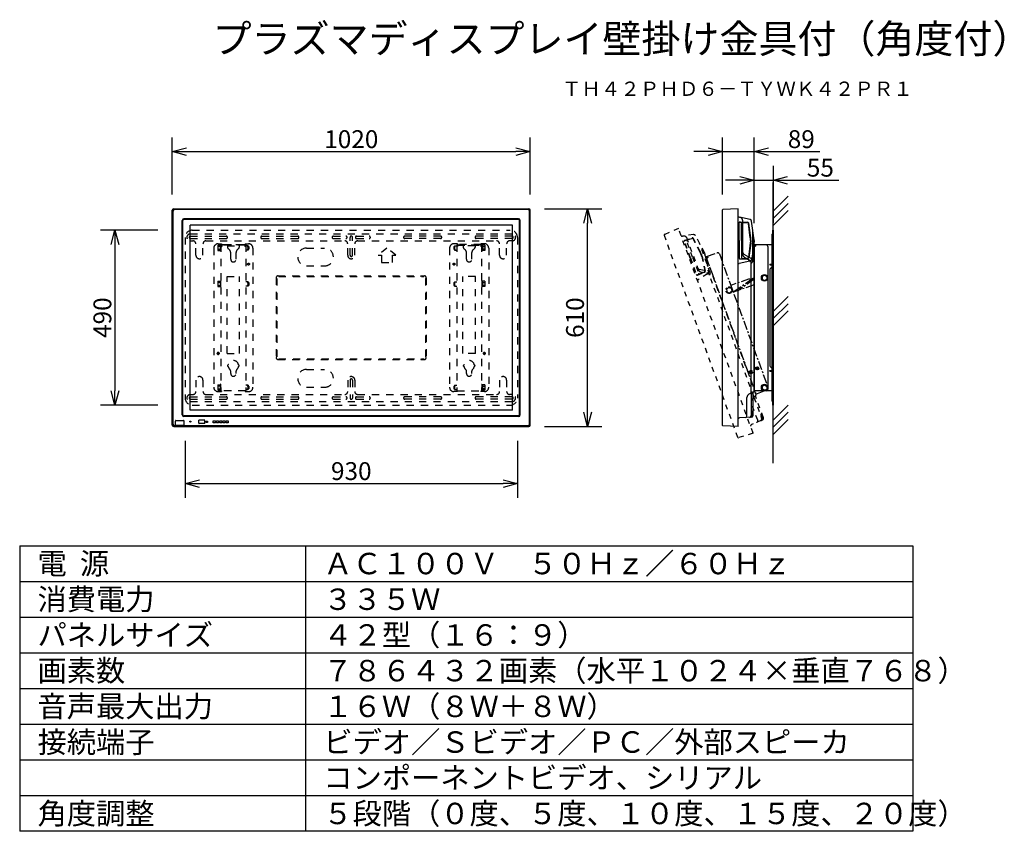
# Model space of a CAD drawing. Extents: x 131 to 269, y 5 to 119.
import ezdxf
from ezdxf.enums import TextEntityAlignment as Align

# ---------------------------------------------------------------- set-up
doc = ezdxf.new("R2010")
doc.units = 0
doc.header["$MEASUREMENT"] = 0
for name, pattern in [('CENTER', [2, 1.25, -0.25, 0.25, -0.25]), ('HIDDEN2', [1.4, 0.7, -0.7]), ('PHANTOM', [45, 40, -1, 1, -1, 1, -1]), ('S10', [4, 1, -1, 1, -1])]:
    doc.linetypes.add(name, pattern=pattern)
doc.layers.get('0').update_dxf_attribs({"linetype": 'CONTINUOUS'})
doc.layers.get('DEFPOINTS').update_dxf_attribs({"linetype": 'CONTINUOUS'})
for name, color, linetype in [('GAIKEI', 7, 'CONTINUOUS'), ('MOJI1', 2, 'CONTINUOUS'), ('SUNPO', 3, 'CONTINUOUS'), ('TOUROKU', 1, 'CONTINUOUS'), ('WAKU', 4, 'CONTINUOUS')]:
    doc.layers.add(name, color=color, linetype=linetype)
doc.styles.add('MONOTXT', font='monotxt')
doc.styles.get("Standard").update_dxf_attribs({"font": 'MONOTXT.shx', "bigfont": 'BIGFONT.shx'})
doc.dimstyles.get("Standard").update_dxf_attribs({"dimscale": 0, "dimtxt": 3, "dimasz": 2, "dimexe": 2, "dimexo": 2, "dimgap": 0.09, "dimtad": 3, "dimdec": 4, "dimzin": 0, "dimtxsty": 'STANDARD', "dimblk1": 'OPEN30', "dimblk2": 'OPEN30', "dimsah": 1, "dimcen": 0, "dimazin": 3, "dimtfac": 1, "dimtdec": 4, "dimtofl": 0, "dimtmove": 0, "dimatfit": 3, "dimtolj": 1, "dimtzin": 0})

# ---------------------------------------------------------------- blocks, each defined once
blk = doc.blocks.new('_OPEN30')
at = {"color": 0, "linetype": 'BYBLOCK'}
for p, q in [((-1, 0.268), (0, 0)), ((0, 0), (-1, -0.268)), ((0, 0), (-1, 0))]:
    blk.add_line(p, q, dxfattribs=at)
blk = doc.blocks.new('*D11')
at = {"layer": 'DEFPOINTS', "color": 0}
for p in [(154.16, 62.2), (200.66, 62.2), (200.66, 54.2)]:
    blk.add_point(p, dxfattribs=at)
at = {"layer": 'SUNPO', "color": 0}
for p, q in [((154.16, 60.2), (154.16, 52.2)), ((200.66, 60.2), (200.66, 52.2)), ((156.16, 54.2), (198.66, 54.2))]:
    blk.add_line(p, q, dxfattribs=at)
at = {"layer": 'SUNPO', "color": 0, "xscale": 2, "yscale": 2, "zscale": 2, "rotation": 180}
blk.add_blockref('_OPEN30', (154.16, 54.2), dxfattribs=at)
at = {"layer": 'SUNPO', "color": 0, "xscale": 2, "yscale": 2, "zscale": 2}
blk.add_blockref('_OPEN30', (200.66, 54.2), dxfattribs=at)
at = {"layer": 'SUNPO', "color": 0, "insert": (177.41, 55.95), "char_height": 2.5, "attachment_point": 5}
blk.add_mtext('\\A1;930', dxfattribs=at)
blk = doc.blocks.new('４２')
at = {"layer": 'GAIKEI'}
for p, q in [((126.52, 187.79), (126.52, 217.89)), ((126.72, 218.09), (176.42, 218.09)), ((176.62, 187.79), (176.62, 217.89)), ((127.91, 189.23), (127.91, 216.45)), ((174.98, 216.7), (128.16, 216.7)), ((175.23, 189.23), (175.23, 216.45)), ((174.98, 188.98), (128.16, 188.98)), ((126.72, 187.59), (176.42, 187.59))]:
    blk.add_line(p, q, dxfattribs=at)
at = {"layer": 'GAIKEI', "color": 1}
for p, q in [((126.64, 187.9), (126.64, 217.77)), ((176.31, 217.97), (126.84, 217.97)), ((176.51, 187.9), (176.51, 217.77)), ((128.02, 189.23), (128.02, 216.44)), ((174.98, 216.59), (128.17, 216.59)), ((175.13, 189.23), (175.13, 216.44)), ((174.98, 189.08), (128.17, 189.08)), ((126.93, 187.7), (126.84, 187.7)), ((126.95, 187.67), (128.19, 187.67)), ((126.96, 187.73), (126.96, 188.36)), ((126.98, 187.77), (126.96, 187.8)), ((126.98, 187.69), (126.98, 187.77)), ((126.98, 187.77), (128.16, 187.77)), ((127.04, 188.44), (128.1, 188.44)), ((128.16, 187.77), (128.18, 187.8)), ((128.16, 187.69), (128.16, 187.77)), ((128.18, 187.73), (128.18, 188.36)), ((176.31, 187.7), (128.21, 187.7)), ((130.25, 188.04), (130.25, 188.46)), ((131.07, 188.49), (130.27, 188.49)), ((131.07, 188.01), (130.27, 188.01)), ((131.09, 188.04), (131.09, 188.46)), ((131.26, 188.17), (131.26, 188.33)), ((131.26, 188.33), (131.43, 188.33)), ((131.43, 188.17), (131.26, 188.17)), ((131.43, 188.33), (131.43, 188.17)), ((132.26, 188.4), (132.56, 188.4)), ((132.26, 188.1), (132.26, 188.4)), ((132.56, 188.1), (132.26, 188.1)), ((132.56, 188.4), (132.56, 188.1)), ((132.71, 188.1), (132.71, 188.4)), ((132.71, 188.4), (133.01, 188.4)), ((133.01, 188.1), (132.71, 188.1)), ((133.01, 188.4), (133.01, 188.1)), ((133.16, 188.4), (133.46, 188.4)), ((133.16, 188.1), (133.16, 188.4)), ((133.46, 188.1), (133.16, 188.1)), ((133.46, 188.4), (133.46, 188.1)), ((133.61, 188.4), (133.91, 188.4)), ((133.61, 188.1), (133.61, 188.4)), ((133.91, 188.1), (133.61, 188.1)), ((133.91, 188.4), (133.91, 188.1)), ((134.06, 188.1), (134.06, 188.4)), ((134.06, 188.4), (134.36, 188.4)), ((134.36, 188.1), (134.06, 188.1)), ((134.36, 188.4), (134.36, 188.1))]:
    blk.add_line(p, q, dxfattribs=at)
at = {"layer": 'GAIKEI', "color": 1, "linetype": 'CONTINUOUS'}
for p, q in [((174.12, 215.79), (129.02, 215.79)), ((129.02, 189.89), (129.02, 215.79)), ((174.12, 189.89), (174.12, 215.79)), ((174.12, 189.89), (129.02, 189.89))]:
    blk.add_line(p, q, dxfattribs=at)
at = {"layer": 'GAIKEI', "color": 1}
blk.add_circle((129.05, 188.28), 0.075, dxfattribs=at)
at = {"layer": 'GAIKEI'}
for centre, radius, start, end in [((126.72, 217.89), 0.2, 90, 180), ((176.42, 217.89), 0.2, 0, 90), ((128.16, 216.45), 0.25, 90, 180), ((174.98, 216.45), 0.25, 0, 90), ((128.16, 189.23), 0.25, 180, 270), ((174.98, 189.23), 0.25, 270, 0), ((126.72, 187.79), 0.2, 180, 270), ((176.42, 187.79), 0.2, 270, 0)]:
    blk.add_arc(centre, radius, start, end, dxfattribs=at)
at = {"layer": 'GAIKEI', "color": 1}
for centre, radius, start, end in [((126.84, 217.77), 0.2, 90, 180), ((176.31, 217.77), 0.2, 0, 90), ((128.17, 216.44), 0.15, 90, 180), ((174.98, 216.44), 0.15, 0, 90), ((128.17, 189.23), 0.15, 180, 270), ((174.98, 189.23), 0.15, 270, 0), ((126.84, 187.9), 0.2, 180, 270), ((126.93, 187.73), 0.025, 270, 0), ((126.95, 187.69), 0.025, 270, 0), ((127.04, 188.36), 0.08, 90, 180), ((128.1, 188.36), 0.08, 0, 90), ((128.19, 187.69), 0.025, 180, 270), ((128.21, 187.73), 0.025, 180, 270), ((130.27, 188.46), 0.025, 90, 180), ((130.27, 188.04), 0.025, 180, 270), ((131.07, 188.46), 0.025, 0, 90), ((131.07, 188.04), 0.025, 270, 0), ((176.31, 187.9), 0.2, 270, 0)]:
    blk.add_arc(centre, radius, start, end, dxfattribs=at)
blk = doc.blocks.new('*D12')
at = {"layer": 'DEFPOINTS', "color": 0}
for p in [(202.46, 100.69), (152.36, 92.69), (202.46, 92.69)]:
    blk.add_point(p, dxfattribs=at)
at = {"layer": 'SUNPO', "color": 0}
for p, q in [((152.36, 94.69), (152.36, 102.69)), ((202.46, 94.69), (202.46, 102.69)), ((154.36, 100.69), (200.46, 100.69))]:
    blk.add_line(p, q, dxfattribs=at)
at = {"layer": 'SUNPO', "color": 0, "xscale": 2, "yscale": 2, "zscale": 2, "rotation": 180}
blk.add_blockref('_OPEN30', (152.36, 100.69), dxfattribs=at)
at = {"layer": 'SUNPO', "color": 0, "xscale": 2, "yscale": 2, "zscale": 2}
blk.add_blockref('_OPEN30', (202.46, 100.69), dxfattribs=at)
at = {"layer": 'SUNPO', "color": 0, "insert": (177.41, 102.44), "char_height": 2.5, "attachment_point": 5}
blk.add_mtext('\\A1;1020', dxfattribs=at)
blk = doc.blocks.new('*D13')
at = {"layer": 'DEFPOINTS', "color": 0}
for p in [(152.32, 89.69), (144.32, 65.19), (152.32, 65.19)]:
    blk.add_point(p, dxfattribs=at)
at = {"layer": 'SUNPO', "color": 0}
for p, q in [((150.32, 89.69), (142.32, 89.69)), ((144.32, 87.69), (144.32, 67.19)), ((150.32, 65.19), (142.32, 65.19))]:
    blk.add_line(p, q, dxfattribs=at)
at = {"layer": 'SUNPO', "color": 0, "xscale": 2, "yscale": 2, "zscale": 2}
for p, rotation in [((144.32, 89.69), 90), ((144.32, 65.19), 270)]:
    blk.add_blockref('_OPEN30', p, dxfattribs=dict(at, rotation=rotation))
at = {"layer": 'SUNPO', "color": 0, "insert": (142.57, 77.44), "char_height": 2.5, "attachment_point": 5, "rotation": 90}
blk.add_mtext('\\A1;490', dxfattribs=at)
blk = doc.blocks.new('*D14')
at = {"layer": 'DEFPOINTS', "color": 0}
for p in [(202.47, 92.69), (210.47, 92.69), (202.47, 62.19)]:
    blk.add_point(p, dxfattribs=at)
at = {"layer": 'SUNPO', "color": 0}
for p, q in [((204.47, 92.69), (212.47, 92.69)), ((210.47, 64.19), (210.47, 90.69)), ((204.47, 62.19), (212.47, 62.19))]:
    blk.add_line(p, q, dxfattribs=at)
at = {"layer": 'SUNPO', "color": 0, "xscale": 2, "yscale": 2, "zscale": 2}
for p, rotation in [((210.47, 92.69), 90), ((210.47, 62.19), 270)]:
    blk.add_blockref('_OPEN30', p, dxfattribs=dict(at, rotation=rotation))
at = {"layer": 'SUNPO', "color": 0, "insert": (208.72, 77.44), "char_height": 2.5, "attachment_point": 5, "rotation": 90}
blk.add_mtext('\\A1;610', dxfattribs=at)
blk = doc.blocks.new('*D15')
at = {"layer": 'DEFPOINTS', "color": 0}
for p in [(233.8, 100.69), (229.35, 92.69), (233.8, 92.69)]:
    blk.add_point(p, dxfattribs=at)
at = {"layer": 'SUNPO', "color": 0}
for p, q in [((229.35, 94.69), (229.35, 102.69)), ((233.8, 94.69), (233.8, 102.69)), ((227.35, 100.69), (225.35, 100.69)), ((229.35, 100.69), (233.8, 100.69)), ((235.8, 100.69), (242.97, 100.69))]:
    blk.add_line(p, q, dxfattribs=at)
at = {"layer": 'SUNPO', "color": 0, "xscale": 2, "yscale": 2, "zscale": 2}
blk.add_blockref('_OPEN30', (229.35, 100.69), dxfattribs=at)
at = {"layer": 'SUNPO', "color": 0, "xscale": 2, "yscale": 2, "zscale": 2, "rotation": 180}
blk.add_blockref('_OPEN30', (233.8, 100.69), dxfattribs=at)
at = {"layer": 'SUNPO', "color": 0, "insert": (240.39, 102.44), "char_height": 2.5, "attachment_point": 5}
blk.add_mtext('\\A1;89', dxfattribs=at)
blk = doc.blocks.new('*D16')
at = {"layer": 'DEFPOINTS', "color": 0}
for p in [(236.48, 96.69), (233.8, 88.69), (236.48, 88.69)]:
    blk.add_point(p, dxfattribs=at)
at = {"layer": 'SUNPO', "color": 0}
for p, q in [((233.8, 90.69), (233.8, 98.69)), ((236.48, 90.69), (236.48, 98.69)), ((231.8, 96.69), (229.8, 96.69)), ((233.8, 96.69), (236.48, 96.69)), ((238.48, 96.69), (245.64, 96.69))]:
    blk.add_line(p, q, dxfattribs=at)
at = {"layer": 'SUNPO', "color": 0, "xscale": 2, "yscale": 2, "zscale": 2}
blk.add_blockref('_OPEN30', (233.8, 96.69), dxfattribs=at)
at = {"layer": 'SUNPO', "color": 0, "xscale": 2, "yscale": 2, "zscale": 2, "rotation": 180}
blk.add_blockref('_OPEN30', (236.48, 96.69), dxfattribs=at)
at = {"layer": 'SUNPO', "color": 0, "insert": (243.06, 98.44), "char_height": 2.5, "attachment_point": 5}
blk.add_mtext('\\A1;55', dxfattribs=at)
blk = doc.blocks.new('４２ＹＹＹ')
at = {"layer": 'GAIKEI', "color": 1, "linetype": 'HIDDEN2'}
for p, q in [((214.42, 60.93), (214.42, 91.11)), ((216.62, 91.27), (214.47, 91.16)), ((216.62, 60.77), (216.62, 91.27)), ((218.3, 89.76), (216.8, 90.08)), ((216.75, 86.84), (216.75, 89.28)), ((216.79, 86.84), (216.79, 89.34)), ((216.85, 89.39), (217.2, 89.38)), ((216.9, 89.43), (217.96, 89.4)), ((217.1, 86.84), (217.1, 89.23)), ((217.2, 89.38), (217.2, 89.37)), ((217.2, 89.37), (217.91, 89.34)), ((217.28, 84.78), (217.28, 89.57)), ((218.33, 87.2), (218.06, 89.21)), ((218.38, 87.21), (218.1, 89.27)), ((218.87, 86.88), (218.5, 89.55)), ((218.67, 83.91), (218.67, 88.36)), ((216.75, 86.84), (216.75, 84.39)), ((216.79, 86.84), (216.79, 84.34)), ((217.1, 86.84), (217.1, 84.45)), ((218.34, 86.84), (218.34, 87.07)), ((218.34, 86.84), (218.34, 86.61)), ((218.39, 86.84), (218.39, 87.07)), ((218.39, 86.84), (218.39, 86.61)), ((218.85, 86.84), (218.85, 87.07)), ((218.85, 86.84), (218.85, 86.61)), ((218.87, 65.79), (218.87, 86.88)), ((218.33, 86.48), (218.06, 84.46)), ((218.38, 86.47), (218.1, 84.41)), ((218.72, 85.58), (218.55, 84.3)), ((218.84, 86.41), (218.72, 85.58)), ((216.85, 84.29), (217.2, 84.3)), ((216.9, 84.24), (217.96, 84.28)), ((217.2, 84.31), (217.91, 84.33)), ((217.2, 84.3), (217.2, 84.31)), ((217.4, 84.92), (218.42, 84.34)), ((217.4, 84.56), (218.22, 84.09)), ((218.55, 84.3), (218.53, 84.21)), ((216.62, 83.59), (216.75, 83.59)), ((218.26, 83.91), (216.75, 83.59)), ((218.67, 83.91), (218.47, 83.66)), ((218.47, 65.61), (218.47, 83.66)), ((217.85, 62.27), (217.85, 64.84)), ((218.73, 65.57), (218.14, 65.29)), ((218.45, 65.43), (218.45, 62.31)), ((218.72, 62.32), (218.72, 65.56)), ((218.48, 62.07), (216.84, 61.98)), ((218.52, 62.81), (218.52, 62.31)), ((218.58, 62.9), (218.66, 62.94)), ((214.44, 60.9), (214.42, 60.88)), ((216.62, 60.77), (214.47, 60.88))]:
    blk.add_line(p, q, dxfattribs=at)
for centre, radius, start, end in [((214.47, 91.11), 0.05, 93, 180), ((216.85, 90.32), 0.25, 205.8419, 258), ((216.78, 89.57), 0.5, 0, 78), ((218.25, 89.51), 0.25, 8, 78), ((216.9, 89.28), 0.15, 88, 180), ((216.84, 89.34), 0.05, 88, 180), ((217.25, 89.23), 0.15, 107.7855, 180), ((217.91, 89.19), 0.15, 7.8305, 88), ((217.95, 89.25), 0.15, 7.8305, 88), ((217.35, 87.07), 0.992, 0, 7.8305), ((217.35, 87.07), 1.04, 0, 7.8305), ((217.35, 86.61), 0.992, 352.1695, 0), ((217.35, 86.61), 1.04, 352.1695, 0), ((217.35, 86.61), 1.5, 352.1695, 0), ((216.9, 84.39), 0.15, 180, 272), ((216.84, 84.34), 0.05, 180, 272), ((217.25, 84.45), 0.15, 180, 252.2145), ((217.53, 85.14), 0.25, 180, 240), ((217.53, 84.78), 0.25, 180, 240), ((217.91, 84.48), 0.15, 272, 352.1695), ((217.95, 84.43), 0.15, 272, 352.1695), ((217.97, 83.66), 0.5, 0, 60), ((218.19, 84.25), 0.35, 282.0948, 352.1695), ((218.17, 83.91), 0.5, 0, 60), ((218.35, 64.84), 0.5, 115, 180), ((218.22, 65.61), 0.25, 295, 0), ((218.62, 65.79), 0.25, 295, 0), ((217.6, 62.27), 0.25, 273, 0), ((218.2, 62.31), 0.25, 273, 0), ((218.27, 62.31), 0.25, 273, 0), ((218.47, 62.32), 0.25, 273, 0.0537), ((218.62, 62.81), 0.1, 115, 180), ((218.62, 63.03), 0.1, 295, 0), ((214.47, 60.93), 0.05, 180, 267), ((216.85, 61.73), 0.25, 93, 154.1581)]:
    blk.add_arc(centre, radius, start, end, dxfattribs=at)
blk = doc.blocks.new('４２Ｙ')
at = {"layer": 'GAIKEI'}
for p, q in [((208.69, 187.75), (208.69, 217.93)), ((210.89, 218.09), (208.74, 217.97)), ((210.89, 187.59), (210.89, 218.09)), ((212.57, 216.58), (211.07, 216.9)), ((213.14, 213.69), (212.77, 216.37)), ((213.14, 192.61), (213.14, 213.69)), ((212.12, 189.09), (212.12, 191.66)), ((213, 192.39), (212.41, 192.11)), ((212.99, 189.14), (212.99, 192.38)), ((212.75, 188.89), (211.11, 188.8)), ((208.71, 187.72), (208.69, 187.7)), ((210.89, 187.59), (208.74, 187.7))]:
    blk.add_line(p, q, dxfattribs=at)
at = {"layer": 'GAIKEI', "color": 1}
for p, q in [((211.55, 211.6), (211.55, 216.39)), ((211.02, 213.66), (211.02, 216.1)), ((211.06, 213.66), (211.06, 216.16)), ((211.12, 216.21), (211.47, 216.2)), ((211.17, 216.25), (212.23, 216.22)), ((211.37, 213.66), (211.37, 216.05)), ((211.47, 216.2), (211.47, 216.19)), ((211.47, 216.19), (212.18, 216.16)), ((212.6, 214.02), (212.33, 216.03)), ((212.65, 214.03), (212.37, 216.09)), ((212.94, 210.73), (212.94, 215.18)), ((211.02, 213.66), (211.02, 211.21)), ((211.06, 213.66), (211.06, 211.15)), ((211.37, 213.66), (211.37, 211.27)), ((212.61, 213.66), (212.61, 213.89)), ((212.61, 213.66), (212.61, 213.43)), ((212.66, 213.66), (212.66, 213.89)), ((212.66, 213.66), (212.66, 213.43)), ((213.12, 213.66), (213.12, 213.89)), ((213.12, 213.66), (213.12, 213.43)), ((212.6, 213.3), (212.33, 211.28)), ((212.65, 213.29), (212.37, 211.23)), ((212.99, 212.4), (212.82, 211.12)), ((213.11, 213.23), (212.99, 212.4)), ((211.12, 211.1), (211.47, 211.12)), ((211.17, 211.06), (212.23, 211.1)), ((211.47, 211.13), (212.18, 211.15)), ((211.47, 211.12), (211.47, 211.13)), ((211.67, 211.74), (212.69, 211.16)), ((211.67, 211.38), (212.49, 210.91)), ((212.82, 211.12), (212.8, 211.03)), ((210.89, 210.41), (211.02, 210.41)), ((212.53, 210.73), (211.02, 210.41)), ((212.94, 210.73), (212.74, 210.48)), ((212.74, 192.43), (212.74, 210.48)), ((212.71, 192.25), (212.71, 189.13)), ((212.79, 189.62), (212.79, 189.13)), ((212.85, 189.71), (212.93, 189.75))]:
    blk.add_line(p, q, dxfattribs=at)
at = {"layer": 'GAIKEI'}
for centre, radius, start, end in [((208.74, 217.93), 0.05, 93, 180), ((211.12, 217.14), 0.25, 205.8419, 258), ((212.52, 216.33), 0.25, 8, 78), ((212.62, 191.66), 0.5, 115, 180), ((212.89, 192.61), 0.25, 295, 0), ((211.12, 188.55), 0.25, 93, 154.1581), ((211.87, 189.09), 0.25, 273, 0), ((212.74, 189.14), 0.25, 273, 0.0537), ((208.74, 187.75), 0.05, 180, 267)]:
    blk.add_arc(centre, radius, start, end, dxfattribs=at)
at = {"layer": 'GAIKEI', "color": 1}
for centre, radius, start, end in [((211.05, 216.39), 0.5, 0, 78), ((211.17, 216.1), 0.15, 88, 180), ((211.11, 216.16), 0.05, 88, 180), ((211.52, 216.05), 0.15, 107.7855, 180), ((212.18, 216.01), 0.15, 7.8305, 88), ((212.22, 216.07), 0.15, 7.8305, 88), ((211.62, 213.89), 0.992, 0, 7.8305), ((211.62, 213.89), 1.04, 0, 7.8305), ((211.62, 213.43), 0.992, 352.1695, 0), ((211.62, 213.43), 1.04, 352.1695, 0), ((211.62, 213.43), 1.5, 352.1695, 0), ((211.17, 211.21), 0.15, 180, 272), ((211.11, 211.15), 0.05, 180, 272), ((211.52, 211.27), 0.15, 180, 252.2145), ((211.8, 211.96), 0.25, 180, 240), ((211.8, 211.6), 0.25, 180, 240), ((212.18, 211.3), 0.15, 272, 352.1695), ((212.22, 211.25), 0.15, 272, 352.1695), ((212.24, 210.48), 0.5, 0, 60), ((212.46, 211.07), 0.35, 282.0948, 352.1695), ((212.44, 210.73), 0.5, 0, 60), ((212.49, 192.43), 0.25, 295, 0), ((212.46, 189.13), 0.25, 273, 0), ((212.54, 189.13), 0.25, 273, 0), ((212.89, 189.62), 0.1, 115, 180), ((212.89, 189.84), 0.1, 295, 0)]:
    blk.add_arc(centre, radius, start, end, dxfattribs=at)
blk = doc.blocks.new('４２Ｙ０')
at = {"layer": 'MOJI1'}
blk.add_blockref('４２Ｙ', (41.07, -126.82), dxfattribs=at)

msp = doc.modelspace()

# ---------------------------------------------------------------- linework, layer by layer
at = {"layer": 'GAIKEI', "color": 1}
for p, q in [((236.47683, 57.04955), (236.47683, 96.3896)), ((236.46103, 92.33719), (238.55445, 94.43061)), ((236.46103, 91.33719), (238.55445, 93.43061)), ((236.46103, 90.33719), (238.55445, 92.43061)), ((236.47683, 89.68543), (236.37683, 89.68543)), ((236.37683, 89.68543), (236.37683, 65.18543)), ((236.47683, 89.68543), (236.47683, 65.18543)), ((236.27683, 89.04401), (236.27683, 65.82685)), ((236.27683, 88.86043), (236.37683, 88.86043)), ((236.27683, 88.51043), (236.37683, 88.51043)), ((236.37683, 89.18543), (236.30612, 89.11472)), ((236.30612, 88.25614), (236.37683, 88.18543)), ((236.44754, 89.11472), (236.37683, 89.04401)), ((236.37683, 88.32685), (236.44754, 88.25614)), ((233.80183, 87.56043), (233.80183, 67.21043)), ((233.80183, 87.46043), (234.00183, 87.46043)), ((236.27683, 87.66043), (233.90183, 87.66043)), ((233.90183, 87.56043), (234.00183, 87.56043)), ((233.90183, 87.56043), (233.90183, 87.46043)), ((234.00183, 87.66043), (234.00183, 87.46043)), ((235.70183, 87.41043), (235.70183, 67.46043)), ((236.27683, 88.11043), (236.37683, 88.11043)), ((236.27683, 86.01043), (236.37683, 86.01043)), ((236.37683, 85.68543), (236.30612, 85.75614)), ((236.44754, 85.75614), (236.37683, 85.82685)), ((235.97683, 84.93543), (235.97683, 84.83543)), ((235.97683, 84.93543), (236.27683, 84.93543)), ((235.97683, 84.83543), (236.27683, 84.83543)), ((235.97683, 84.08187), (235.97683, 70.78898)), ((236.27683, 84.48543), (236.05005, 84.25865)), ((236.27683, 84.93543), (236.37683, 84.93543)), ((236.27683, 84.83543), (236.37683, 84.83543)), ((234.92683, 83.19807), (235.25183, 83.38571)), ((234.92683, 83.19807), (234.92683, 82.82279)), ((234.92683, 82.82279), (235.25183, 82.63515)), ((235.25183, 83.38571), (235.57683, 83.19807)), ((235.25183, 82.63515), (235.57683, 82.82279)), ((235.57683, 83.19807), (235.57683, 82.82279)), ((236.46103, 78.29889), (238.55445, 80.3923)), ((236.27683, 78.86043), (236.37683, 78.86043)), ((236.46103, 77.29889), (238.55445, 79.3923)), ((236.46103, 76.29889), (238.55445, 78.3923)), ((236.27683, 76.01043), (236.37683, 76.01043)), ((234.0659, 70.37497), (234.06154, 70.32516)), ((234.06154, 70.32516), (234.13027, 70.31915)), ((234.13463, 70.36896), (234.0659, 70.37497)), ((234.19481, 70.48314), (234.1888, 70.41441)), ((234.19481, 70.48314), (234.24462, 70.47878)), ((234.24462, 70.47878), (234.23861, 70.41005)), ((234.2797, 70.30608), (234.34843, 70.30006)), ((234.28406, 70.35589), (234.35279, 70.34987)), ((234.35279, 70.34987), (234.34843, 70.30006)), ((236.27683, 70.38543), (236.05005, 70.6122)), ((236.37683, 70.28543), (236.27683, 70.38543)), ((236.37683, 70.28543), (236.47683, 70.28543)), ((234.17572, 70.26498), (234.16971, 70.19625)), ((234.16971, 70.19625), (234.21952, 70.19189)), ((234.22553, 70.26062), (234.21952, 70.19189)), ((235.97683, 69.93543), (235.97683, 70.03543)), ((235.97683, 70.03543), (236.27683, 70.03543)), ((235.97683, 69.93543), (236.27683, 69.93543)), ((236.27683, 70.03543), (236.37683, 70.03543)), ((236.27683, 69.93543), (236.37683, 69.93543)), ((236.37683, 69.18543), (236.30612, 69.11472)), ((236.44754, 69.11472), (236.37683, 69.04401)), ((234.94399, 67.87507), (234.91203, 67.50115)), ((234.94399, 67.87507), (235.28379, 68.03434)), ((235.28379, 68.03434), (235.59163, 67.81971)), ((235.59163, 67.81971), (235.55967, 67.44579)), ((236.27683, 68.86043), (236.37683, 68.86043)), ((236.27683, 67.21043), (233.80183, 67.21043)), ((234.91203, 67.50115), (235.21987, 67.28651)), ((235.21987, 67.28651), (235.55967, 67.44579)), ((236.27683, 66.76043), (236.37683, 66.76043)), ((236.27683, 66.36043), (236.37683, 66.36043)), ((236.30612, 66.61472), (236.37683, 66.68543)), ((236.37683, 66.54401), (236.44754, 66.61472)), ((236.27683, 66.01043), (236.37683, 66.01043)), ((236.37683, 65.68543), (236.30612, 65.75614)), ((236.44754, 65.75614), (236.37683, 65.82685)), ((236.47683, 65.18543), (236.37683, 65.18543)), ((236.46103, 63.09747), (238.55445, 65.19088)), ((236.46103, 62.09747), (238.55445, 64.19088)), ((236.46103, 61.09747), (238.55445, 63.19088))]:
    msp.add_line(p, q, dxfattribs=at)
at = {"layer": 'GAIKEI', "color": 1, "linetype": 'S10'}
for p, q in [((155.15526, 89.68543), (199.65526, 89.68543)), ((154.15526, 88.68543), (154.15526, 66.18543)), ((154.90526, 89.18543), (199.90526, 89.18543)), ((154.90526, 88.86043), (159.90526, 88.86043)), ((154.90526, 88.51043), (159.90526, 88.51043)), ((164.90526, 88.86043), (169.90526, 88.86043)), ((164.90526, 88.51043), (169.90526, 88.51043)), ((174.90526, 88.86043), (176.65526, 88.86043)), ((174.90526, 88.51043), (176.65526, 88.51043)), ((177.23026, 86.18543), (177.23026, 88.68543)), ((177.58026, 86.18543), (177.58026, 88.68543)), ((178.15526, 88.86043), (179.90526, 88.86043)), ((178.15526, 88.51043), (179.90526, 88.51043)), ((189.90526, 88.86043), (184.90526, 88.86043)), ((189.90526, 88.51043), (184.90526, 88.51043)), ((199.90526, 88.86043), (194.90526, 88.86043)), ((199.90526, 88.51043), (194.90526, 88.51043)), ((200.65526, 88.68543), (200.65526, 66.18543)), ((154.90526, 88.18543), (155.25526, 88.18543)), ((155.65526, 86.18543), (155.65526, 87.78543)), ((156.65526, 86.18543), (156.65526, 87.78543)), ((157.05526, 88.18543), (176.50526, 88.18543)), ((158.16776, 87.17293), (158.16776, 67.69793)), ((158.72276, 87.58571), (158.72276, 86.83515)), ((158.72276, 87.58571), (159.10776, 87.58571)), ((159.04776, 87.41043), (158.72276, 87.41043)), ((158.72276, 87.01043), (159.04776, 87.01043)), ((158.72276, 86.83515), (159.10776, 86.83515)), ((158.76776, 87.78543), (159.25526, 87.78543)), ((159.04776, 87.58571), (159.04776, 86.83515)), ((159.10776, 87.66043), (159.10776, 86.76043)), ((162.64276, 87.66043), (159.10776, 87.66043)), ((159.16776, 87.66043), (159.16776, 67.21043)), ((159.26776, 87.58432), (159.16776, 87.58432)), ((159.16776, 87.38432), (159.29276, 87.38432)), ((159.25526, 87.78543), (159.25526, 87.66043)), ((159.25526, 87.68543), (162.55526, 87.68543)), ((159.26776, 87.66043), (159.26776, 87.38432)), ((159.29276, 87.46043), (159.26776, 87.46043)), ((159.28026, 87.66043), (159.28026, 87.46043)), ((159.29276, 87.58432), (159.29276, 87.38432)), ((162.51776, 87.58432), (159.29276, 87.58432)), ((159.38026, 87.66043), (159.38026, 87.58432)), ((159.48026, 87.58432), (159.48026, 87.66043)), ((160.08026, 87.58432), (160.08026, 87.29659)), ((160.08026, 87.48432), (161.73026, 87.48432)), ((160.16416, 87.10974), (160.36244, 86.93349)), ((161.44807, 86.93349), (161.64635, 87.10974)), ((161.73026, 87.58432), (161.73026, 87.29659)), ((162.33026, 87.58432), (162.33026, 87.66043)), ((162.43026, 87.66043), (162.43026, 87.58432)), ((162.51776, 87.58432), (162.51776, 87.38432)), ((162.51776, 87.46043), (162.54276, 87.46043)), ((162.64276, 87.38432), (162.51776, 87.38432)), ((162.53026, 87.66043), (162.53026, 87.46043)), ((162.54276, 87.66043), (162.54276, 87.38432)), ((162.64276, 87.58432), (162.54276, 87.58432)), ((162.55526, 87.78543), (163.04276, 87.78543)), ((162.55526, 87.78543), (162.55526, 87.66043)), ((162.64276, 87.66043), (162.64276, 67.21043)), ((162.96776, 87.51043), (162.64276, 87.51043)), ((162.96776, 86.91043), (162.64276, 86.91043)), ((162.96776, 87.51043), (162.96776, 86.91043)), ((163.04776, 87.41043), (162.96776, 87.41043)), ((163.04776, 87.01043), (162.96776, 87.01043)), ((163.04776, 87.41043), (163.04776, 87.01043)), ((163.64276, 87.17293), (163.64276, 67.69793)), ((171.15526, 87.18543), (173.65526, 87.18543)), ((176.90526, 86.18543), (176.90526, 87.78543)), ((177.90526, 86.18543), (177.90526, 87.78543)), ((178.30526, 88.18543), (197.75526, 88.18543)), ((182.40526, 87.18543), (181.15526, 86.18543)), ((183.65526, 86.18543), (182.40526, 87.18543)), ((191.16776, 87.17293), (191.16776, 67.69793)), ((191.76276, 87.41043), (191.76276, 87.01043)), ((191.76276, 87.41043), (191.84276, 87.41043)), ((191.76276, 87.01043), (191.84276, 87.01043)), ((192.25526, 87.78543), (191.76776, 87.78543)), ((191.84276, 87.51043), (191.84276, 86.91043)), ((191.84276, 87.51043), (192.16776, 87.51043)), ((191.84276, 86.91043), (192.16776, 86.91043)), ((192.16776, 87.66043), (195.70276, 87.66043)), ((192.16776, 87.66043), (192.16776, 67.21043)), ((192.16776, 87.58432), (192.26776, 87.58432)), ((192.16776, 87.38432), (192.29276, 87.38432)), ((192.25526, 87.78543), (192.25526, 87.66043)), ((195.55526, 87.68543), (192.25526, 87.68543)), ((192.26776, 87.66043), (192.26776, 87.38432)), ((192.29276, 87.46043), (192.26776, 87.46043)), ((192.28026, 87.66043), (192.28026, 87.46043)), ((192.29276, 87.58432), (192.29276, 87.38432)), ((192.29276, 87.58432), (195.51776, 87.58432)), ((192.38026, 87.66043), (192.38026, 87.58432)), ((192.48026, 87.58432), (192.48026, 87.66043)), ((193.08026, 87.58432), (193.08026, 87.29659)), ((194.73026, 87.48432), (193.08026, 87.48432)), ((193.36244, 86.93349), (193.16416, 87.10974)), ((194.64635, 87.10974), (194.44807, 86.93349)), ((194.73026, 87.58432), (194.73026, 87.29659)), ((195.33026, 87.58432), (195.33026, 87.66043)), ((195.43026, 87.66043), (195.43026, 87.58432)), ((195.51776, 87.58432), (195.51776, 87.38432)), ((195.51776, 87.46043), (195.54276, 87.46043)), ((195.64276, 87.38432), (195.51776, 87.38432)), ((195.53026, 87.66043), (195.53026, 87.46043)), ((195.54276, 87.66043), (195.54276, 87.38432)), ((195.54276, 87.58432), (195.64276, 87.58432)), ((195.55526, 87.78543), (195.55526, 87.66043)), ((196.04276, 87.78543), (195.55526, 87.78543)), ((195.64276, 87.66043), (195.64276, 67.21043)), ((195.70276, 87.66043), (195.70276, 86.76043)), ((196.08776, 87.58571), (195.70276, 87.58571)), ((196.08776, 86.83515), (195.70276, 86.83515)), ((195.76276, 87.58571), (195.76276, 86.83515)), ((195.76276, 87.41043), (196.08776, 87.41043)), ((196.08776, 87.01043), (195.76276, 87.01043)), ((196.08776, 87.58571), (196.08776, 86.83515)), ((196.64276, 87.17293), (196.64276, 67.69793)), ((198.15526, 86.18543), (198.15526, 87.78543)), ((199.15526, 86.18543), (199.15526, 87.78543)), ((199.90526, 88.18543), (199.55526, 88.18543)), ((159.10776, 86.76043), (159.16776, 86.76043)), ((160.53026, 85.61043), (160.53026, 86.55979)), ((161.28026, 85.61043), (161.28026, 86.55979)), ((181.15526, 86.18543), (181.65526, 86.18543)), ((181.65526, 86.18543), (181.65526, 85.18543)), ((183.15526, 85.18543), (183.15526, 86.18543)), ((183.15526, 86.18543), (183.65526, 86.18543)), ((193.53026, 85.61043), (193.53026, 86.55979)), ((194.28026, 85.61043), (194.28026, 86.55979)), ((195.70276, 86.76043), (195.64276, 86.76043)), ((171.15526, 84.68543), (173.65526, 84.68543)), ((181.65526, 85.18543), (183.15526, 85.18543)), ((160.03026, 83.18543), (161.78026, 83.18543)), ((160.03026, 72.43543), (160.03026, 83.18543)), ((161.78026, 72.43543), (161.78026, 83.18543)), ((166.90526, 83.03543), (166.90526, 71.83543)), ((166.90526, 82.93543), (167.00526, 82.93543)), ((167.00526, 82.93543), (167.00526, 71.93543)), ((167.15526, 83.28543), (187.65526, 83.28543)), ((167.25526, 83.18543), (167.25526, 83.28543)), ((167.25526, 83.18543), (187.55526, 83.18543)), ((167.65526, 83.18543), (167.65526, 83.28543)), ((187.15526, 83.18543), (187.15526, 83.28543)), ((187.55526, 83.18543), (187.55526, 83.28543)), ((187.90526, 82.93543), (187.80526, 82.93543)), ((187.80526, 82.93543), (187.80526, 71.93543)), ((187.90526, 83.03543), (187.90526, 71.83543)), ((194.78026, 83.18543), (193.03026, 83.18543)), ((193.03026, 72.43543), (193.03026, 83.18543)), ((194.78026, 72.43543), (194.78026, 83.18543)), ((158.72276, 82.53571), (158.72276, 81.78515)), ((158.72276, 82.53571), (159.10776, 82.53571)), ((159.04776, 82.36043), (158.72276, 82.36043)), ((158.72276, 81.96043), (159.04776, 81.96043)), ((158.72276, 81.78515), (159.10776, 81.78515)), ((159.04776, 82.53571), (159.04776, 81.78515)), ((159.10776, 82.61043), (159.10776, 81.71043)), ((159.16776, 82.61043), (159.10776, 82.61043)), ((159.10776, 81.71043), (159.16776, 81.71043)), ((162.96776, 82.46043), (162.64276, 82.46043)), ((162.96776, 81.86043), (162.64276, 81.86043)), ((162.96776, 82.46043), (162.96776, 81.86043)), ((163.04776, 82.36043), (162.96776, 82.36043)), ((163.04776, 81.96043), (162.96776, 81.96043)), ((163.04776, 82.36043), (163.04776, 81.96043)), ((166.90526, 82.53543), (167.00526, 82.53543)), ((187.90526, 82.53543), (187.80526, 82.53543)), ((191.76276, 82.36043), (191.76276, 81.96043)), ((191.76276, 82.36043), (191.84276, 82.36043)), ((191.76276, 81.96043), (191.84276, 81.96043)), ((191.84276, 82.46043), (192.16776, 82.46043)), ((191.84276, 82.46043), (191.84276, 81.86043)), ((191.84276, 81.86043), (192.16776, 81.86043)), ((195.64276, 82.61043), (195.70276, 82.61043)), ((195.70276, 81.71043), (195.64276, 81.71043)), ((195.70276, 82.61043), (195.70276, 81.71043)), ((196.08776, 82.53571), (195.70276, 82.53571)), ((196.08776, 81.78515), (195.70276, 81.78515)), ((195.76276, 82.53571), (195.76276, 81.78515)), ((195.76276, 82.36043), (196.08776, 82.36043)), ((196.08776, 81.96043), (195.76276, 81.96043)), ((196.08776, 82.53571), (196.08776, 81.78515)), ((158.64776, 72.44043), (158.64776, 72.43043)), ((158.91276, 72.44043), (158.91276, 72.43043)), ((160.03026, 72.43543), (161.78026, 72.43543)), ((166.90526, 72.33543), (167.00526, 72.33543)), ((166.90526, 71.93543), (167.00526, 71.93543)), ((167.25526, 71.68543), (187.55526, 71.68543)), ((167.25526, 71.68543), (167.25526, 71.58543)), ((167.65526, 71.68543), (167.65526, 71.58543)), ((187.15526, 71.68543), (187.15526, 71.58543)), ((187.55526, 71.68543), (187.55526, 71.58543)), ((187.90526, 72.33543), (187.80526, 72.33543)), ((187.90526, 71.93543), (187.80526, 71.93543)), ((194.78026, 72.43543), (193.03026, 72.43543)), ((195.89776, 72.44043), (195.89776, 72.43043)), ((196.16276, 72.44043), (196.16276, 72.43043)), ((160.18026, 70.81043), (160.18719, 70.81043)), ((160.18026, 70.61043), (160.18719, 70.61043)), ((161.63026, 70.81043), (161.62333, 70.81043)), ((161.63026, 70.61043), (161.62333, 70.61043)), ((167.15526, 71.58543), (187.65526, 71.58543)), ((193.18026, 70.81043), (193.18719, 70.81043)), ((193.18026, 70.61043), (193.18719, 70.61043)), ((194.63026, 70.81043), (194.62333, 70.81043)), ((194.63026, 70.61043), (194.62333, 70.61043)), ((160.53026, 69.61043), (160.53026, 69.9621)), ((161.28026, 69.61043), (161.28026, 69.9621)), ((171.15526, 70.18543), (173.65526, 70.18543)), ((193.53026, 69.61043), (193.53026, 69.9621)), ((194.28026, 69.61043), (194.28026, 69.9621)), ((155.65526, 68.68543), (155.65526, 67.08543)), ((156.65526, 68.68543), (156.65526, 67.08543)), ((158.72276, 68.03571), (158.72276, 67.28515)), ((158.72276, 68.03571), (159.10776, 68.03571)), ((159.04776, 67.86043), (158.72276, 67.86043)), ((159.04776, 68.03571), (159.04776, 67.28515)), ((159.10776, 68.11043), (159.10776, 67.21043)), ((159.16776, 68.11043), (159.10776, 68.11043)), ((162.96776, 67.96043), (162.64276, 67.96043)), ((162.96776, 67.96043), (162.96776, 67.36043)), ((163.04776, 67.86043), (162.96776, 67.86043)), ((163.04776, 67.86043), (163.04776, 67.46043)), ((171.15526, 67.68543), (173.65526, 67.68543)), ((176.90526, 68.68543), (176.90526, 67.08543)), ((177.23026, 68.68543), (177.23026, 66.18543)), ((177.58026, 68.68543), (177.58026, 66.18543)), ((177.90526, 68.68543), (177.90526, 67.08543)), ((191.76276, 67.86043), (191.76276, 67.46043)), ((191.76276, 67.86043), (191.84276, 67.86043)), ((191.84276, 67.96043), (192.16776, 67.96043)), ((191.84276, 67.96043), (191.84276, 67.36043)), ((195.64276, 68.11043), (195.70276, 68.11043)), ((195.70276, 68.11043), (195.70276, 67.21043)), ((196.08776, 68.03571), (195.70276, 68.03571)), ((195.76276, 68.03571), (195.76276, 67.28515)), ((195.76276, 67.86043), (196.08776, 67.86043)), ((196.08776, 68.03571), (196.08776, 67.28515)), ((198.15526, 68.68543), (198.15526, 67.08543)), ((199.15526, 68.68543), (199.15526, 67.08543)), ((154.90526, 66.68543), (155.25526, 66.68543)), ((154.90526, 66.36043), (159.90526, 66.36043)), ((157.05526, 66.68543), (176.50526, 66.68543)), ((158.72276, 67.46043), (159.04776, 67.46043)), ((158.72276, 67.28515), (159.10776, 67.28515)), ((158.76776, 67.08543), (159.25526, 67.08543)), ((162.64276, 67.21043), (159.10776, 67.21043)), ((159.25526, 67.21043), (159.25526, 67.08543)), ((162.55526, 67.18543), (159.25526, 67.18543)), ((162.55526, 67.21043), (162.55526, 67.08543)), ((162.55526, 67.08543), (163.04276, 67.08543)), ((162.96776, 67.36043), (162.64276, 67.36043)), ((163.04776, 67.46043), (162.96776, 67.46043)), ((164.90526, 66.36043), (169.90526, 66.36043)), ((174.90526, 66.36043), (176.65526, 66.36043)), ((178.15526, 66.36043), (179.90526, 66.36043)), ((178.30526, 66.68543), (197.75526, 66.68543)), ((189.90526, 66.36043), (184.90526, 66.36043)), ((191.76276, 67.46043), (191.84276, 67.46043)), ((192.25526, 67.08543), (191.76776, 67.08543)), ((191.84276, 67.36043), (192.16776, 67.36043)), ((192.16776, 67.21043), (195.70276, 67.21043)), ((192.25526, 67.21043), (192.25526, 67.08543)), ((192.25526, 67.18543), (195.55526, 67.18543)), ((199.90526, 66.36043), (194.90526, 66.36043)), ((195.55526, 67.21043), (195.55526, 67.08543)), ((196.04276, 67.08543), (195.55526, 67.08543)), ((196.08776, 67.28515), (195.70276, 67.28515)), ((196.08776, 67.46043), (195.76276, 67.46043)), ((199.90526, 66.68543), (199.55526, 66.68543)), ((154.90526, 66.01043), (159.90526, 66.01043)), ((154.90526, 65.68543), (199.90526, 65.68543)), ((155.15526, 65.18543), (199.65526, 65.18543)), ((164.90526, 66.01043), (169.90526, 66.01043)), ((174.90526, 66.01043), (176.65526, 66.01043)), ((178.15526, 66.01043), (179.90526, 66.01043)), ((189.90526, 66.01043), (184.90526, 66.01043)), ((199.90526, 66.01043), (194.90526, 66.01043))]:
    msp.add_line(p, q, dxfattribs=at)
at = {"layer": 'GAIKEI', "color": 1, "linetype": 'PHANTOM'}
for p, q in [((236.30612, 87.70222), (236.37683, 87.77293)), ((236.37683, 87.63151), (236.44754, 87.70222))]:
    msp.add_line(p, q, dxfattribs=at)
at = {"layer": 'GAIKEI', "color": 1, "linetype": 'CENTER'}
for p, q in [((227.08377, 85.8647), (233.77824, 67.46961)), ((227.11797, 85.77072), (227.30591, 85.83912)), ((227.14354, 85.99286), (228.60009, 86.52294)), ((227.17774, 85.89889), (227.27171, 85.93309)), ((227.17774, 85.89889), (227.21194, 85.80492)), ((227.23751, 86.02706), (227.30591, 85.83912)), ((228.92051, 86.37351), (235.74309, 67.62638)), ((236.37683, 84.58543), (236.27683, 84.48543)), ((236.37683, 84.58543), (236.47683, 84.58543)), ((233.13491, 82.85663), (230.53003, 81.95086)), ((233.59279, 82.90997), (230.9095, 81.02408)), ((233.80183, 82.81244), (231.5979, 81.26345)), ((233.13491, 82.85663), (233.16775, 82.76218)), ((233.80183, 82.98266), (233.16775, 82.76218)), ((229.93038, 81.38258), (230.19522, 81.64846)), ((229.93038, 81.38258), (230.02822, 81.02028)), ((230.19522, 81.64846), (230.5579, 81.55204)), ((230.5579, 81.55204), (230.65574, 81.18974)), ((233.80183, 82.0298), (230.87205, 81.01106)), ((230.02822, 81.02028), (230.3909, 80.92386)), ((230.3909, 80.92386), (230.65574, 81.18974)), ((233.27141, 69.81964), (233.2048, 69.80165)), ((233.2048, 69.80165), (233.21783, 69.75338)), ((233.21783, 69.75338), (233.28444, 69.77137)), ((233.28865, 69.94755), (233.33693, 69.96059)), ((233.28865, 69.94755), (233.30664, 69.88095)), ((233.33693, 69.96059), (233.35491, 69.89398)), ((233.34575, 69.73613), (233.36374, 69.66953)), ((233.36374, 69.66953), (233.41201, 69.68256)), ((233.39402, 69.74917), (233.41201, 69.68256)), ((233.41622, 69.85875), (233.48283, 69.87673)), ((233.42925, 69.81048), (233.49586, 69.82846)), ((233.48283, 69.87673), (233.49586, 69.82846)), ((233.96312, 66.96158), (234.04315, 66.74168)), ((234.04315, 66.74168), (235.59366, 67.30596)), ((236.30612, 67.16864), (236.37683, 67.09793)), ((236.37683, 67.23935), (236.44754, 67.16864))]:
    msp.add_line(p, q, dxfattribs=at)
at = {"layer": 'GAIKEI', "color": 1, "linetype": 'S10'}
for centre, radius in [((163.03026, 84.93543), 0.1325), ((163.03026, 84.93543), 0.125), ((191.78026, 84.93543), 0.1325), ((191.78026, 84.93543), 0.125), ((158.78026, 72.43543), 0.125), ((196.03026, 72.43543), 0.125)]:
    msp.add_circle(centre, radius, dxfattribs=at)
at = {"layer": 'GAIKEI', "color": 1}
for centre, radius in [((235.25183, 83.01043), 0.45), ((234.20717, 70.33752), 0.225), ((235.25183, 67.66043), 0.45)]:
    msp.add_circle(centre, radius, dxfattribs=at)
at = {"layer": 'GAIKEI', "color": 1, "linetype": 'CENTER'}
for centre, radius in [((230.29306, 81.28616), 0.45), ((233.35033, 69.81506), 0.225)]:
    msp.add_circle(centre, radius, dxfattribs=at)
at = {"layer": 'GAIKEI', "color": 1, "linetype": 'S10'}
for centre, radius, start, end in [((155.15526, 88.68543), 1, 90.0000002, 180), ((199.65526, 88.68543), 1, 0, 90.0000002), ((154.90526, 88.68543), 0.5, 90.0000002, 270), ((154.90526, 88.68543), 0.175, 90.0000002, 270), ((159.90526, 88.68543), 0.175, 270, 90.0000002), ((164.90526, 88.68543), 0.175, 90.0000002, 270), ((169.90526, 88.68543), 0.175, 270, 90.0000002), ((174.90526, 88.68543), 0.175, 90.0000002, 270), ((176.65526, 88.68543), 0.175, 270, 90.0000002), ((177.40526, 88.68543), 0.175, 0, 180), ((178.15526, 88.68543), 0.175, 90.0000002, 270), ((179.90526, 88.68543), 0.175, 270, 90.0000002), ((184.90526, 88.68543), 0.175, 90.0000002, 270), ((189.90526, 88.68543), 0.175, 270, 90.0000002), ((194.90526, 88.68543), 0.175, 90.0000002, 270), ((199.90526, 88.68543), 0.5, 270, 90.0000002), ((199.90526, 88.68543), 0.175, 270, 90.0000002), ((155.25526, 87.78543), 0.4, 0, 90.0000002), ((157.05526, 87.78543), 0.4, 90.0000002, 180), ((158.76776, 87.18543), 0.6, 90.0000002, 180), ((160.33026, 87.29659), 0.25, 180, 228.366461), ((160.03026, 86.55979), 0.5, 0, 48.366461), ((161.78026, 86.55979), 0.5, 131.633539, 180), ((161.48026, 87.29659), 0.25, 311.633539, 0), ((162.54276, 87.21043), 0.425, 314.940547, 44.900872), ((163.04276, 87.18543), 0.6, 0, 90.0000002), ((171.15526, 85.93543), 1.25, 90.0000002, 270), ((173.65526, 85.93543), 1.25, 270, 90.0000002), ((176.50526, 87.78543), 0.4, 0, 90.0000002), ((178.30526, 87.78543), 0.4, 90.0000002, 180), ((191.76776, 87.18543), 0.6, 90.0000002, 180), ((192.26776, 87.21043), 0.425, 135.099128, 225.059453), ((193.33026, 87.29659), 0.25, 180, 228.366461), ((193.03026, 86.55979), 0.5, 0, 48.366461), ((194.78026, 86.55979), 0.5, 131.633539, 180), ((194.48026, 87.29659), 0.25, 311.633539, 0), ((196.04276, 87.18543), 0.6, 0, 90.0000002), ((197.75526, 87.78543), 0.4, 0, 90.0000002), ((199.55526, 87.78543), 0.4, 90.0000002, 180), ((156.15526, 86.18543), 0.5, 180, 0), ((160.90526, 85.61043), 0.375, 180, 0), ((177.40526, 86.18543), 0.5, 180, 0), ((177.40526, 86.18543), 0.175, 180, 0), ((193.90526, 85.61043), 0.375, 180, 0), ((198.65526, 86.18543), 0.5, 180, 0), ((167.15526, 83.03543), 0.25, 90.0000002, 180), ((187.65526, 83.03543), 0.25, 0, 90.0000002), ((162.54276, 82.16043), 0.425, 314.940547, 44.900872), ((192.26776, 82.16043), 0.425, 135.099128, 225.059453), ((158.78026, 72.44043), 0.1325, 0, 180), ((158.78026, 72.43043), 0.1325, 180, 0), ((167.15526, 71.83543), 0.25, 180, 270), ((187.65526, 71.83543), 0.25, 270, 0), ((196.03026, 72.44043), 0.1325, 0, 180), ((196.03026, 72.43043), 0.1325, 180, 0), ((160.18026, 70.71043), 0.1, 90.0000002, 270), ((160.90526, 70.71043), 0.725, 7.928142, 172.071858), ((160.90526, 70.71043), 0.725, 187.928142, 230.131658), ((160.90526, 70.71043), 0.725, 309.868342, 352.071858), ((161.63026, 70.71043), 0.1, 270, 90.0000002), ((193.18026, 70.71043), 0.1, 90.0000002, 270), ((193.90526, 70.71043), 0.725, 7.928142, 172.071858), ((193.90526, 70.71043), 0.725, 187.928142, 230.131658), ((193.90526, 70.71043), 0.725, 309.868342, 352.071858), ((194.63026, 70.71043), 0.1, 270, 90.0000002), ((156.15526, 68.68543), 0.5, 0, 180), ((160.28026, 69.9621), 0.25, 0, 50.131658), ((160.90526, 69.61043), 0.375, 180, 0), ((161.53026, 69.9621), 0.25, 129.868342, 180), ((171.15526, 68.93543), 1.25, 90.0000002, 270), ((173.65526, 68.93543), 1.25, 270, 90.0000002), ((177.40526, 68.68543), 0.5, 0, 180), ((193.28026, 69.9621), 0.25, 0, 50.131658), ((193.90526, 69.61043), 0.375, 180, 0), ((194.53026, 69.9621), 0.25, 129.868342, 180), ((198.65526, 68.68543), 0.5, 0, 180), ((158.76776, 67.68543), 0.6, 180, 270), ((162.54276, 67.66043), 0.425, 314.940547, 44.900872), ((163.04276, 67.68543), 0.6, 270, 0), ((177.40526, 68.68543), 0.175, 0, 180), ((191.76776, 67.68543), 0.6, 180, 270), ((192.26776, 67.66043), 0.425, 135.099128, 225.059453), ((196.04276, 67.68543), 0.6, 270, 0), ((155.15526, 66.18543), 1, 180, 270), ((154.90526, 66.18543), 0.5, 90.0000002, 270), ((154.90526, 66.18543), 0.175, 90.0000002, 270), ((155.25526, 67.08543), 0.4, 270, 0), ((157.05526, 67.08543), 0.4, 180, 270), ((159.90526, 66.18543), 0.175, 270, 90.0000002), ((164.90526, 66.18543), 0.175, 90.0000002, 270), ((169.90526, 66.18543), 0.175, 270, 90.0000002), ((174.90526, 66.18543), 0.175, 90.0000002, 270), ((176.50526, 67.08543), 0.4, 270, 0), ((176.65526, 66.18543), 0.175, 270, 90.0000002), ((177.40526, 66.18543), 0.175, 180, 0), ((178.30526, 67.08543), 0.4, 180, 270), ((178.15526, 66.18543), 0.175, 90.0000002, 270), ((179.90526, 66.18543), 0.175, 270, 90.0000002), ((184.90526, 66.18543), 0.175, 90.0000002, 270), ((189.90526, 66.18543), 0.175, 270, 90.0000002), ((194.90526, 66.18543), 0.175, 90.0000002, 270), ((197.75526, 67.08543), 0.4, 270, 0), ((199.55526, 67.08543), 0.4, 180, 270), ((199.65526, 66.18543), 1, 270, 0), ((199.90526, 66.18543), 0.5, 270, 90.0000002), ((199.90526, 66.18543), 0.175, 270, 90.0000002)]:
    msp.add_arc(centre, radius, start, end, dxfattribs=at)
at = {"layer": 'GAIKEI', "color": 1}
for centre, radius, start, end in [((236.37683, 89.04401), 0.1, 135, 180), ((236.37683, 88.32685), 0.1, 180, 225), ((236.37683, 88.18543), 0.1, 0, 45), ((233.90183, 87.56043), 0.1, 90.0000002, 180), ((235.45183, 87.41043), 0.25, 0, 90.0000002), ((236.37683, 85.82685), 0.1, 180, 225), ((236.37683, 85.68543), 0.1, 0, 45), ((236.22683, 84.08187), 0.25, 135, 180), ((236.37683, 84.93543), 0.1, 270, 0), ((234.12591, 70.26934), 0.05, 355, 85.0000003), ((234.13899, 70.41877), 0.05, 265, 355), ((234.27534, 70.25627), 0.05, 84.9999998, 175), ((234.28842, 70.40569), 0.05, 175, 265), ((236.22683, 70.78898), 0.25, 180, 225), ((236.37683, 69.04401), 0.1, 135, 180), ((236.37683, 69.93543), 0.1, 0, 90.0000002), ((236.37683, 69.18543), 0.1, 315, 0), ((235.45183, 67.46043), 0.25, 270, 0), ((236.37683, 66.54401), 0.1, 135, 180), ((236.37683, 66.68543), 0.1, 315, 0), ((236.37683, 65.82685), 0.1, 180, 225)]:
    msp.add_arc(centre, radius, start, end, dxfattribs=at)
at = {"layer": 'GAIKEI', "color": 1, "linetype": 'PHANTOM'}
for centre, start, end in [((236.37683, 89.18543), 315, 0), ((236.37683, 87.63151), 135, 180), ((236.37683, 87.77293), 315, 0)]:
    msp.add_arc(centre, 0.1, start, end, dxfattribs=at)
at = {"layer": 'GAIKEI', "color": 1, "linetype": 'CENTER'}
for centre, radius, start, end in [((227.17774, 85.89889), 0.1, 109.997806, 199.997806), ((228.68558, 86.28801), 0.25, 19.997806, 109.997806), ((233.25837, 69.86791), 0.05, 285.112065, 15.1120651), ((233.29748, 69.7231), 0.05, 15.112065, 105.112065), ((233.40318, 69.90702), 0.05, 195.112065, 285.112065), ((233.44229, 69.7622), 0.05, 105.112065, 195.112065), ((235.50817, 67.54088), 0.25, 289.997815, 19.9978064), ((236.37683, 67.23935), 0.1, 180, 225), ((236.37683, 67.09793), 0.1, 0, 45), ((236.37683, 65.68543), 0.1, 0, 45)]:
    msp.add_arc(centre, radius, start, end, dxfattribs=at)
at = {"layer": 'WAKU', "color": 4}
for p, q in [((131, 45.49921), (131, 5.49921)), ((131, 45.49921), (256, 45.49921)), ((171, 45.49921), (171, 5.49921)), ((256, 45.49921), (256, 5.49921)), ((256, 5.49921), (131, 5.49921))]:
    msp.add_line(p, q, dxfattribs=at)
at = {"layer": 'WAKU', "color": 1}
for p, q in [((131, 40.49921), (256, 40.49921)), ((131, 35.49921), (256, 35.49921)), ((131, 30.49921), (256, 30.49921)), ((131, 25.49921), (256, 25.49921)), ((131, 20.49921), (256, 20.49921)), ((131, 15.49921), (256, 15.49921)), ((131, 10.49921), (256, 10.49921))]:
    msp.add_line(p, q, dxfattribs=at)

# ---------------------------------------------------------------- block references
at = {"layer": 'MOJI1'}
for name, p in [('４２', (25.83485, -125.40009)), ('４２Ｙ０', (-20.41242, 1.4167))]:
    msp.add_blockref(name, p, dxfattribs=at)
at = {"layer": 'MOJI1', "rotation": 20}
msp.add_blockref('４２ＹＹＹ', (50.87108, -69.94379), dxfattribs=at)

# ---------------------------------------------------------------- texts
at = {"layer": 'GAIKEI', "color": 1, "style": 'MONOTXT', "width": 0.307178}
for s, height, p in [('5', 0.14452, (235.73615, 87.13817)), ('10', 0.144523, (235.73615, 86.46317)), ('15', 0.144523, (235.73615, 85.26317)), ('20', 0.144523, (235.73615, 82.93817)), ('0', 0.14452, (235.73615, 82.08817))]:
    msp.add_text(s, height=height, dxfattribs=at).set_placement(p)
at = {"layer": 'MOJI1'}
for s, height, p in [('プラズマディスプレイ壁掛け金具付（角度付）', 4, (158, 114.49921)), ('電  源', 3, (133.5, 41.49921)), ('ＡＣ１００Ｖ\u3000５０Ｈｚ／６０Ｈｚ', 3, (173.5, 41.49921)), ('消費電力', 3, (133.5, 36.49921)), ('３３５Ｗ', 3, (173.5, 36.49921)), ('パネルサイズ', 3, (133.5, 31.49921)), ('４２型（１６：９）', 3, (173.5, 31.49921)), ('画素数', 3, (133.5, 26.49921)), ('７８６４３２画素（水平１０２４×垂直７６８）', 3, (173.5, 26.49921)), ('音声最大出力', 3, (133.5, 21.49921)), ('１６Ｗ（８Ｗ＋８Ｗ）', 3, (173.5, 21.49921)), ('接続端子', 3, (133.5, 16.49921)), ('ビデオ／Ｓビデオ／ＰＣ／外部スピーカ', 3, (173.5, 16.49921)), ('コンポーネントビデオ、シリアル', 3, (173.5, 11.49921)), ('角度調整', 3, (133.5, 6.49921)), ('５段階（０度、５度、１０度、１５度、２０度）', 3, (173.5, 6.49921))]:
    msp.add_text(s, height=height, dxfattribs=at).set_placement(p)
at = {"layer": 'TOUROKU'}
msp.add_text('ＴＨ４２ＰＨＤ６－ＴＹＷＫ４２ＰＲ１', height=2, dxfattribs=at).set_placement((255.99995, 108.49921), align=Align.RIGHT)

# ---------------------------------------------------------------- dimensions: what is measured, and where the dimension line sits
at = {"layer": 'SUNPO'}
for p1, p2, distance, text, picture, middle in [((152.35526, 92.68514), (202.45526, 92.68514), 8, '1020', '*D12', (177.40526, 102.43514)), ((229.35183, 92.68514), (233.80183, 92.68514), 8, '89', '*D15', (240.38516, 102.43514)), ((233.80183, 88.68514), (236.47683, 88.68514), 8, '55', '*D16', (243.06016, 98.43514)), ((202.46559, 62.18543), (202.46559, 92.68543), -8, '610', '*D14', (208.71559, 77.43543)), ((152.32163, 89.68543), (152.32163, 65.18543), -8, '490', '*D13', (142.57163, 77.43543)), ((154.15526, 62.19531), (200.65526, 62.19531), -8, '930', '*D11', (177.40526, 55.94531))]:
    dim = msp.add_aligned_dim(p1=p1, p2=p2, distance=distance, text=text, dimstyle='STANDARD', override={"dimscale": 1, "dimtxt": 2.5, "dimgap": 0.5, "dimtofl": 1, "dimtmove": 0}, dxfattribs=at)
    dim.commit()
    dim.dimension.update_dxf_attribs({"geometry": picture, "text_midpoint": middle})

doc.saveas('drawing.dxf')
